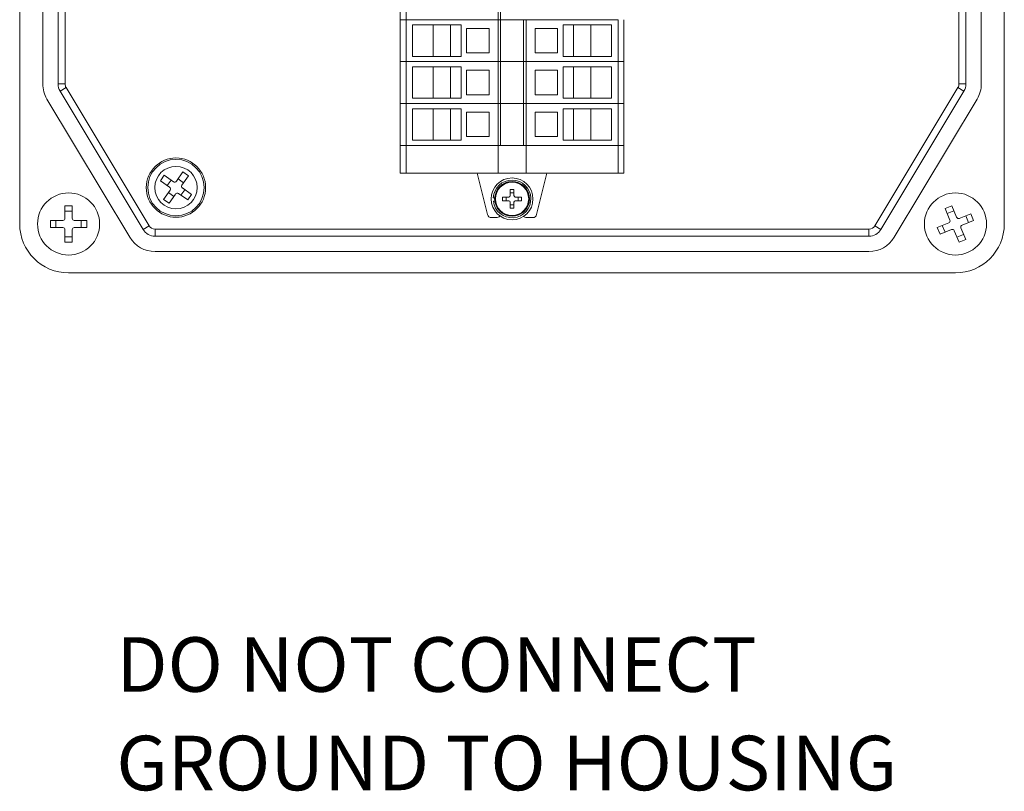
# Model space of a CAD drawing. Units: millimetres. Extents: x 5 to 418, y 5 to 293.
# Drawn here: x 71 to 99, y 116 to 138 of the extents above; entities that cross this region are included whole.
import ezdxf

# ---------------------------------------------------------------- set-up
doc = ezdxf.new("R2010")
doc.units = ezdxf.units.MM
doc.layers.add('DIM', color=7, linetype='Continuous')
doc.styles.add('SLDTEXTSTYLE0', font='TXT', dxfattribs={"width": 0.605})

# ---------------------------------------------------------------- blocks, each defined once
blk = doc.blocks.new('SW_NOTE_4')
at = {"layer": 'DIM', "color": 0, "char_height": 1.56404, "attachment_point": 1, "style": 'SLDTEXTSTYLE0'}
for s, insert in [('DO NOT CONNECT', (0, 2.016)), ('GROUND TO HOUSING', (0, -0.806))]:
    blk.add_mtext(s, dxfattribs=dict(at, insert=insert))

msp = doc.modelspace()

# ---------------------------------------------------------------- linework, layer by layer
at = {"color": 7, "linetype": 'Continuous', "lineweight": 15}
for p, q in [((70.779, 162.247), (70.779, 131.947)), ((98.979, 131.947), (98.979, 162.247)), ((71.439, 158.236), (71.439, 135.958)), ((71.879, 158.236), (71.879, 135.958)), ((97.879, 135.958), (97.879, 158.236)), ((98.319, 135.958), (98.319, 158.236)), ((72.079, 144.755), (72.079, 135.958)), ((81.68, 138.999), (81.68, 137.799)), ((81.845, 138.999), (81.845, 137.799)), ((84.48, 138.999), (84.48, 137.799)), ((84.55, 138.999), (84.55, 137.799)), ((97.679, 135.958), (97.679, 138.819)), ((81.68, 137.799), (81.68, 136.599)), ((81.68, 137.799), (81.845, 137.799)), ((81.845, 137.799), (81.845, 136.599)), ((81.845, 137.799), (84.48, 137.799)), ((82.029, 137.649), (83.42, 137.649)), ((82.029, 137.649), (82.029, 136.749)), ((82.62, 136.749), (82.62, 137.649)), ((83.12, 137.649), (83.12, 136.749)), ((83.42, 136.749), (83.42, 137.649)), ((84.48, 137.799), (84.48, 136.599)), ((84.48, 137.799), (84.55, 137.799)), ((84.55, 137.799), (84.55, 136.599)), ((84.55, 137.799), (85.21, 137.799)), ((85.21, 137.799), (85.21, 136.599)), ((85.21, 137.799), (85.28, 137.799)), ((85.28, 137.799), (85.28, 136.599)), ((85.28, 137.799), (87.915, 137.799)), ((86.34, 137.649), (87.731, 137.649)), ((86.34, 136.749), (86.34, 137.649)), ((86.64, 137.649), (86.64, 136.749)), ((87.14, 136.749), (87.14, 137.649)), ((87.731, 137.649), (87.731, 136.749)), ((87.915, 137.799), (87.915, 136.599)), ((88.08, 137.799), (88.08, 136.599)), ((83.58, 137.549), (84.22, 137.549)), ((83.58, 136.849), (83.58, 137.549)), ((84.22, 137.549), (84.22, 136.849)), ((86.18, 137.549), (85.54, 137.549)), ((85.54, 137.549), (85.54, 136.849)), ((86.18, 136.849), (86.18, 137.549)), ((84.22, 136.849), (83.58, 136.849)), ((85.54, 136.849), (86.18, 136.849)), ((81.68, 136.599), (81.68, 135.399)), ((81.68, 136.599), (81.845, 136.599)), ((81.845, 136.599), (81.845, 135.399)), ((81.845, 136.599), (84.48, 136.599)), ((82.029, 136.749), (83.42, 136.749)), ((84.48, 136.599), (84.48, 135.399)), ((84.48, 136.599), (84.55, 136.599)), ((84.55, 136.599), (84.55, 135.399)), ((84.55, 136.599), (85.21, 136.599)), ((85.21, 136.599), (85.21, 135.399)), ((85.21, 136.599), (85.28, 136.599)), ((85.28, 136.599), (85.28, 135.399)), ((85.28, 136.599), (87.915, 136.599)), ((86.34, 136.749), (87.731, 136.749)), ((87.915, 136.599), (87.915, 135.399)), ((87.915, 136.599), (88.08, 136.599)), ((88.08, 136.599), (88.08, 135.399)), ((82.029, 136.449), (83.42, 136.449)), ((82.029, 136.449), (82.029, 135.549)), ((82.62, 135.549), (82.62, 136.449)), ((83.12, 136.449), (83.12, 135.549)), ((83.42, 135.549), (83.42, 136.449)), ((83.58, 136.349), (84.22, 136.349)), ((83.58, 135.649), (83.58, 136.349)), ((84.22, 136.349), (84.22, 135.649)), ((86.18, 136.349), (85.54, 136.349)), ((85.54, 136.349), (85.54, 135.649)), ((86.18, 135.649), (86.18, 136.349)), ((86.34, 136.449), (87.731, 136.449)), ((86.34, 135.549), (86.34, 136.449)), ((86.64, 136.449), (86.64, 135.549)), ((87.14, 135.549), (87.14, 136.449)), ((87.731, 136.449), (87.731, 135.549)), ((71.879, 135.958), (72.079, 135.958)), ((97.679, 135.958), (97.879, 135.958)), ((71.936, 135.752), (72.107, 135.855)), ((71.936, 135.752), (74.312, 131.791)), ((72.107, 135.855), (74.484, 131.894)), ((84.22, 135.649), (83.58, 135.649)), ((85.54, 135.649), (86.18, 135.649)), ((95.274, 131.894), (97.65, 135.855)), ((95.445, 131.791), (97.822, 135.752)), ((97.65, 135.855), (97.822, 135.752)), ((71.558, 135.525), (73.935, 131.565)), ((81.68, 135.399), (81.68, 134.199)), ((81.68, 135.399), (81.845, 135.399)), ((81.845, 135.399), (81.845, 134.199)), ((81.845, 135.399), (84.48, 135.399)), ((82.029, 135.549), (83.42, 135.549)), ((84.48, 135.399), (84.48, 134.199)), ((84.48, 135.399), (84.55, 135.399)), ((84.55, 135.399), (84.55, 134.199)), ((84.55, 135.399), (85.21, 135.399)), ((85.21, 135.399), (85.21, 134.199)), ((85.21, 135.399), (85.28, 135.399)), ((85.28, 135.399), (85.28, 134.199)), ((85.28, 135.399), (87.915, 135.399)), ((86.34, 135.549), (87.731, 135.549)), ((87.915, 135.399), (87.915, 134.199)), ((87.915, 135.399), (88.08, 135.399)), ((88.08, 135.399), (88.08, 134.199)), ((95.822, 131.565), (98.199, 135.525)), ((82.029, 135.249), (83.42, 135.249)), ((82.029, 135.249), (82.029, 134.349)), ((82.62, 134.349), (82.62, 135.249)), ((83.12, 135.249), (83.12, 134.349)), ((83.42, 134.349), (83.42, 135.249)), ((83.58, 135.149), (84.22, 135.149)), ((83.58, 134.449), (83.58, 135.149)), ((84.22, 135.149), (84.22, 134.449)), ((86.18, 135.149), (85.54, 135.149)), ((85.54, 135.149), (85.54, 134.449)), ((86.18, 134.449), (86.18, 135.149)), ((86.34, 135.249), (87.731, 135.249)), ((86.34, 134.349), (86.34, 135.249)), ((86.64, 135.249), (86.64, 134.349)), ((87.14, 134.349), (87.14, 135.249)), ((87.731, 135.249), (87.731, 134.349)), ((82.029, 134.349), (83.42, 134.349)), ((84.22, 134.449), (83.58, 134.449)), ((85.54, 134.449), (86.18, 134.449)), ((86.34, 134.349), (87.731, 134.349)), ((81.68, 133.399), (81.68, 134.199)), ((81.845, 134.199), (81.68, 134.199)), ((81.845, 133.399), (81.845, 134.199)), ((84.48, 134.199), (81.845, 134.199)), ((84.48, 133.399), (84.48, 134.199)), ((85.28, 134.199), (84.48, 134.199)), ((85.28, 133.399), (85.28, 134.199)), ((85.28, 134.199), (87.915, 134.199)), ((87.915, 134.199), (88.08, 134.199)), ((87.919, 133.399), (87.919, 134.199)), ((88.08, 133.399), (88.08, 134.199)), ((75.266, 133.172), (75.452, 133.437)), ((75.452, 133.437), (75.609, 133.327)), ((81.845, 133.399), (81.68, 133.399)), ((84.48, 133.399), (81.845, 133.399)), ((83.88, 133.399), (84.178, 132.216)), ((85.28, 133.399), (84.48, 133.399)), ((87.919, 133.399), (85.28, 133.399)), ((85.582, 132.216), (85.88, 133.399)), ((88.08, 133.399), (87.919, 133.399)), ((74.807, 133.185), (74.917, 133.342)), ((75.073, 132.999), (74.807, 133.185)), ((74.917, 133.342), (75.183, 133.157)), ((75.004, 133.047), (75.114, 133.205)), ((75.314, 133.24), (75.471, 133.13)), ((75.609, 133.327), (75.423, 133.062)), ((74.902, 132.65), (75.087, 132.916)), ((75.197, 132.737), (75.039, 132.847)), ((75.507, 132.93), (75.397, 132.773)), ((75.438, 132.978), (75.704, 132.793)), ((84.826, 132.936), (84.934, 132.936)), ((84.826, 132.76), (84.826, 132.936)), ((84.826, 132.839), (84.934, 132.839)), ((84.934, 132.936), (84.934, 132.76)), ((75.059, 132.54), (74.902, 132.65)), ((75.245, 132.806), (75.059, 132.54)), ((75.594, 132.635), (75.328, 132.821)), ((75.704, 132.793), (75.594, 132.635)), ((84.341, 132.696), (84.383, 132.696)), ((84.344, 132.6), (84.386, 132.6)), ((84.61, 132.72), (84.786, 132.72)), ((84.61, 132.612), (84.61, 132.72)), ((84.786, 132.612), (84.61, 132.612)), ((84.707, 132.612), (84.707, 132.72)), ((84.826, 132.396), (84.826, 132.572)), ((84.934, 132.572), (84.934, 132.396)), ((84.974, 132.72), (85.15, 132.72)), ((85.15, 132.612), (84.974, 132.612)), ((85.053, 132.72), (85.053, 132.612)), ((85.15, 132.72), (85.15, 132.612)), ((72.075, 132.467), (72.283, 132.467)), ((72.075, 132.111), (72.075, 132.467)), ((72.075, 132.311), (72.283, 132.311)), ((72.283, 132.467), (72.283, 132.111)), ((84.934, 132.493), (84.826, 132.493)), ((84.934, 132.396), (84.826, 132.396)), ((97.284, 132.388), (97.476, 132.467)), ((97.42, 132.059), (97.284, 132.388)), ((97.343, 132.244), (97.536, 132.323)), ((97.476, 132.467), (97.612, 132.138)), ((71.659, 132.051), (72.015, 132.051)), ((71.659, 131.843), (71.659, 132.051)), ((71.814, 131.843), (71.814, 132.051)), ((72.343, 132.051), (72.699, 132.051)), ((72.543, 132.051), (72.543, 131.843)), ((72.699, 132.051), (72.699, 131.843)), ((84.29, 132.129), (84.42, 132.129)), ((85.295, 132.129), (85.471, 132.129)), ((97.058, 131.844), (97.387, 131.98)), ((97.69, 132.105), (98.019, 132.241)), ((98.099, 132.049), (97.77, 131.913)), ((97.875, 132.182), (97.955, 131.99)), ((98.019, 132.241), (98.099, 132.049)), ((72.015, 131.843), (71.659, 131.843)), ((72.075, 131.427), (72.075, 131.783)), ((72.283, 131.783), (72.283, 131.427)), ((72.699, 131.843), (72.343, 131.843)), ((74.312, 131.791), (74.484, 131.894)), ((74.655, 131.797), (95.102, 131.797)), ((74.655, 131.597), (74.655, 131.797)), ((95.102, 131.597), (95.102, 131.797)), ((95.274, 131.894), (95.445, 131.791)), ((97.138, 131.652), (97.058, 131.844)), ((97.467, 131.788), (97.138, 131.652)), ((97.282, 131.712), (97.202, 131.904)), ((97.681, 131.426), (97.545, 131.755)), ((97.737, 131.835), (97.873, 131.506)), ((72.283, 131.583), (72.075, 131.583)), ((72.283, 131.427), (72.075, 131.427)), ((74.655, 131.597), (95.102, 131.597)), ((97.814, 131.65), (97.622, 131.57)), ((97.873, 131.506), (97.681, 131.426)), ((74.655, 131.157), (95.102, 131.157)), ((72.179, 130.547), (97.579, 130.547))]:
    msp.add_line(p, q, dxfattribs=at)
for centre, radius in [((75.255, 132.989), 0.85), ((75.255, 132.989), 0.808), ((75.255, 132.989), 0.609), ((84.88, 132.666), 0.6), ((84.88, 132.666), 0.498), ((84.88, 132.666), 0.498), ((84.88, 132.666), 0.476), ((72.179, 131.947), 0.89), ((97.579, 131.947), 0.89)]:
    msp.add_circle(centre, radius, dxfattribs=at)
for centre, radius, start, end in [((72.279, 135.958), 0.84, 180, 210.9638), ((72.279, 135.958), 0.4, 180, 210.9638), ((72.279, 135.958), 0.2, 180, 210.9638), ((97.479, 135.958), 0.2, 329.0362, 0), ((97.479, 135.958), 0.4, 329.0362, 0), ((97.479, 135.958), 0.84, 329.0362, 0), ((75.217, 133.206), 0.06, 235.0615, 325.0615), ((84.88, 132.666), 0.54, 187.0204, 176.8153), ((75.038, 132.95), 0.06, 325.0615, 55.0615), ((75.294, 132.772), 0.06, 55.0615, 145.0615), ((75.473, 133.027), 0.06, 145.0615, 235.0615), ((84.786, 132.76), 0.04, 270, 0), ((84.786, 132.572), 0.04, 0, 90), ((84.974, 132.76), 0.04, 180, 270), ((84.974, 132.572), 0.04, 90, 180), ((72.015, 132.111), 0.06, 270, 0), ((72.343, 132.111), 0.06, 180, 270), ((84.29, 132.244), 0.115, 194.1423, 270), ((84.42, 132.289), 0.16, 270, 315.2091), ((85.295, 132.244), 0.115, 222.9697, 270), ((85.471, 132.244), 0.115, 270, 345.8577), ((97.364, 132.036), 0.06, 292.4483, 22.4483), ((97.668, 132.161), 0.06, 202.4483, 292.4483), ((72.179, 131.947), 1.4, 180, 270), ((72.015, 131.783), 0.06, 0, 90), ((72.343, 131.783), 0.06, 90, 180), ((74.655, 131.997), 0.4, 210.9638, 270), ((74.655, 131.997), 0.2, 210.9638, 270), ((95.102, 131.997), 0.2, 270, 329.0362), ((95.102, 131.997), 0.4, 270, 329.0362), ((97.49, 131.733), 0.06, 22.4483, 112.4483), ((97.579, 131.947), 1.4, 270, 0), ((97.793, 131.858), 0.06, 112.4483, 202.4483), ((74.655, 131.997), 0.84, 210.9638, 270), ((95.102, 131.997), 0.84, 270, 329.0362)]:
    msp.add_arc(centre, radius, start, end, dxfattribs=at)

# ---------------------------------------------------------------- block references
at = {"layer": 'DIM', "color": 7}
msp.add_blockref('SW_NOTE_4', (73.547, 118.094), dxfattribs=at)

doc.saveas('drawing.dxf')
